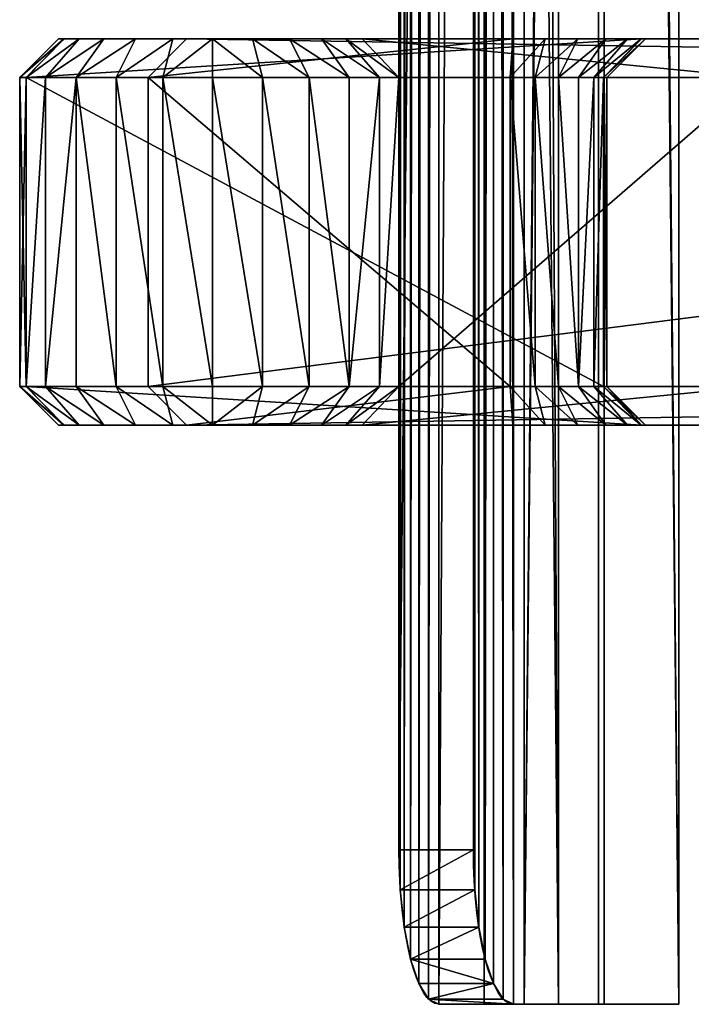
# Model space of a CAD drawing. Units: millimetres. Extents: x -33 to 630, y -160 to 1840.
# Drawn here: x -33 to 141, y -160 to 95 of the extents above; entities that cross this region are included whole.
import ezdxf

# ---------------------------------------------------------------- set-up
doc = ezdxf.new("R2010")
doc.units = ezdxf.units.MM
doc.layers.get('0').update_dxf_attribs({"true_color": 0xff5454})

# ---------------------------------------------------------------- blocks, each defined once
blk = doc.blocks.new('Component_5')
for p, q in [((10.09, 100, 702.72), (0, 90, 702.72)), ((11.45, 100, 713.05), (1.7, 90, 715.66)), ((1.7, 90, 689.78), (11.53, 100, 691.74)), ((6.7, 90, 727.72), (15.43, 100, 722.68)), ((11.53, 100, 691.74), (10.09, 100, 702.72)), ((10.09, 100, 702.72), (11.45, 100, 713.05)), ((11.45, 100, 713.05), (15.43, 100, 722.68)), ((11.53, 100, 691.74), (161.13, 100, 133.43)), ((21.78, 100, 730.94), (14.64, 90, 738.08)), ((15.43, 100, 722.68), (21.78, 100, 730.94)), ((21.78, 100, 730.94), (30.04, 100, 737.29)), ((30.04, 100, 737.29), (25, 90, 746.02)), ((30.04, 100, 737.29), (39.67, 100, 741.27)), ((33.26, 90), (43.26, 100, 10)), ((43.26, 100, 90), (33.26, 90, 100)), ((37.06, 90, 751.02), (39.67, 100, 741.27)), ((39.67, 100, 741.27), (50, 100, 742.63)), ((43.26, 100, 10), (653.26, 100, 10)), ((43.26, 100, 10), (43.26, 100, 90)), ((43.26, 100, 90), (127.81, 100, 90)), ((50, 100, 742.63), (60.33, 100, 741.27)), ((50, 90, 752.72), (50, 100, 742.63)), ((60.33, 100, 741.27), (69.96, 100, 737.29)), ((60.33, 100, 741.27), (62.94, 90, 751.02)), ((69.96, 100, 737.29), (78.22, 100, 730.94)), ((69.96, 100, 737.29), (75, 90, 746.02)), ((78.22, 100, 730.94), (84.57, 100, 722.68)), ((78.22, 100, 730.94), (85.36, 90, 738.08)), ((84.57, 100, 722.68), (88.81, 100, 712.44)), ((93.3, 90, 727.72), (84.57, 100, 722.68)), ((88.81, 100, 712.44), (182.97, 100, 361.02)), ((98.3, 90, 715.66), (88.81, 100, 712.44)), ((127.81, 100, 90), (127.15, 90, 100)), ((136.24, 100, 91.11), (127.81, 100, 90)), ((136.24, 100, 91.11), (133.62, 90, 100.85)), ((144.7, 100, 94.61), (136.24, 100, 91.11)), ((139.65, 90, 103.35), (144.7, 100, 94.61)), ((151.96, 100, 100.19), (144.7, 100, 94.61)), ((144.83, 90, 107.32), (151.96, 100, 100.19)), ((157.54, 100, 107.46), (148.8, 90, 112.5)), ((151.3, 90, 131.47), (161.13, 100, 133.43)), ((161.04, 100, 115.92), (151.3, 90, 118.53)), ((157.54, 100, 107.46), (151.96, 100, 100.19)), ((162.24, 100, 125), (152.15, 90, 125)), ((161.04, 100, 115.92), (157.54, 100, 107.46)), ((162.24, 100, 125), (161.04, 100, 115.92)), ((161.13, 100, 133.43), (162.24, 100, 125)), ((1.7, 90, 715.66), (0, 90, 702.72)), ((0, 90, 702.72), (1.7, 90, 689.78)), ((0, 10, 702.72), (0, 90, 702.72)), ((1.7, 10, 689.78), (1.7, 90, 689.78)), ((151.3, 90, 131.47), (1.7, 90, 689.78)), ((1.7, 90, 715.66), (6.7, 90, 727.72)), ((1.7, 10, 715.66), (1.7, 90, 715.66)), ((6.7, 90, 727.72), (14.64, 90, 738.08)), ((6.7, 10, 727.72), (6.7, 90, 727.72)), ((14.64, 90, 738.08), (25, 90, 746.02)), ((14.64, 10, 738.08), (14.64, 90, 738.08)), ((25, 90, 746.02), (37.06, 90, 751.02)), ((25, 10, 746.02), (25, 90, 746.02)), ((33.26, 10), (33.26, 90)), ((663.26, 90), (33.26, 90)), ((33.26, 90, 100), (33.26, 90)), ((127.15, 90, 100), (33.26, 90, 100)), ((33.26, 10, 100), (33.26, 90, 100)), ((37.06, 90, 751.02), (50, 90, 752.72)), ((37.06, 10, 751.02), (37.06, 90, 751.02)), ((50, 90, 752.72), (62.94, 90, 751.02)), ((50, 10, 752.72), (50, 90, 752.72)), ((62.94, 90, 751.02), (75, 90, 746.02)), ((62.94, 10, 751.02), (62.94, 90, 751.02)), ((75, 90, 746.02), (85.36, 90, 738.08)), ((75, 10, 746.02), (75, 90, 746.02)), ((85.36, 90, 738.08), (93.3, 90, 727.72)), ((85.36, 10, 738.08), (85.36, 90, 738.08)), ((93.3, 90, 727.72), (98.3, 90, 715.66)), ((93.3, 10, 727.72), (93.3, 90, 727.72)), ((98.3, 90, 715.66), (190.64, 90, 371.02)), ((98.3, 10, 715.66), (98.3, 90, 715.66)), ((127.15, 90, 100), (133.62, 90, 100.85)), ((127.15, 10, 100), (127.15, 90, 100)), ((133.62, 10, 100.85), (133.62, 90, 100.85)), ((133.62, 90, 100.85), (139.65, 90, 103.35)), ((139.65, 90, 103.35), (144.83, 90, 107.32)), ((139.65, 10, 103.35), (139.65, 90, 103.35)), ((144.83, 10, 107.32), (144.83, 90, 107.32)), ((144.83, 90, 107.32), (148.8, 90, 112.5)), ((148.8, 90, 112.5), (151.3, 90, 118.53)), ((148.8, 10, 112.5), (148.8, 90, 112.5)), ((151.3, 10, 118.53), (151.3, 90, 118.53)), ((151.3, 90, 118.53), (152.15, 90, 125)), ((151.3, 10, 131.47), (151.3, 90, 131.47)), ((152.15, 90, 125), (151.3, 90, 131.47)), ((152.15, 10, 125), (152.15, 90, 125)), ((0, 10, 702.72), (10.09, 0, 702.72)), ((0, 10, 702.72), (1.7, 10, 715.66)), ((0, 10, 702.72), (1.7, 10, 689.78)), ((151.3, 10, 131.47), (1.7, 10, 689.78)), ((6.7, 10, 727.72), (1.7, 10, 715.66)), ((1.7, 10, 715.66), (11.45, 0, 713.05)), ((1.7, 10, 689.78), (11.53, 0, 691.74)), ((14.64, 10, 738.08), (6.7, 10, 727.72)), ((15.43, 0, 722.68), (6.7, 10, 727.72)), ((14.64, 10, 738.08), (25, 10, 746.02)), ((21.78, 0, 730.94), (14.64, 10, 738.08)), ((25, 10, 746.02), (30.04, 0, 737.29)), ((25, 10, 746.02), (37.06, 10, 751.02)), ((663.26, 10), (33.26, 10)), ((33.26, 10, 100), (127.15, 10, 100)), ((33.26, 10, 100), (33.26, 10)), ((43.26, 0, 90), (33.26, 10, 100)), ((33.26, 10), (43.26, 0, 10)), ((50, 10, 752.72), (37.06, 10, 751.02)), ((37.06, 10, 751.02), (39.67, 0, 741.27)), ((62.94, 10, 751.02), (50, 10, 752.72)), ((50, 10, 752.72), (50, 0, 742.63)), ((60.33, 0, 741.27), (62.94, 10, 751.02)), ((75, 10, 746.02), (62.94, 10, 751.02)), ((69.96, 0, 737.29), (75, 10, 746.02)), ((75, 10, 746.02), (85.36, 10, 738.08)), ((85.36, 10, 738.08), (78.22, 0, 730.94)), ((84.57, 0, 722.68), (93.3, 10, 727.72)), ((93.3, 10, 727.72), (85.36, 10, 738.08)), ((88.81, 0, 712.44), (98.3, 10, 715.66)), ((98.3, 10, 715.66), (93.3, 10, 727.72)), ((190.64, 10, 371.02), (98.3, 10, 715.66)), ((133.62, 10, 100.85), (127.15, 10, 100)), ((127.81, 0, 90), (127.15, 10, 100)), ((133.62, 10, 100.85), (139.65, 10, 103.35)), ((136.24, 0, 91.11), (133.62, 10, 100.85)), ((139.65, 10, 103.35), (144.83, 10, 107.32)), ((139.65, 10, 103.35), (144.7, 0, 94.61)), ((148.8, 10, 112.5), (144.83, 10, 107.32)), ((144.83, 10, 107.32), (151.96, 0, 100.19)), ((151.3, 10, 118.53), (148.8, 10, 112.5)), ((148.8, 10, 112.5), (157.54, 0, 107.46)), ((151.3, 10, 118.53), (152.15, 10, 125)), ((152.15, 10, 125), (151.3, 10, 131.47)), ((151.3, 10, 131.47), (161.13, 0, 133.43)), ((161.04, 0, 115.92), (151.3, 10, 118.53)), ((152.15, 10, 125), (162.24, 0, 125)), ((10.09, 0, 702.72), (11.45, 0, 713.05)), ((11.53, 0, 691.74), (10.09, 0, 702.72)), ((11.45, 0, 713.05), (15.43, 0, 722.68)), ((11.53, 0, 691.74), (161.13, 0, 133.43)), ((15.43, 0, 722.68), (21.78, 0, 730.94)), ((21.78, 0, 730.94), (30.04, 0, 737.29)), ((30.04, 0, 737.29), (39.67, 0, 741.27)), ((39.67, 0, 741.27), (50, 0, 742.63)), ((43.26, 0, 90), (127.81, 0, 90)), ((43.26, 0, 10), (43.26, 0, 90)), ((43.26, 0, 10), (653.26, 0, 10)), ((50, 0, 742.63), (60.33, 0, 741.27)), ((60.33, 0, 741.27), (69.96, 0, 737.29)), ((69.96, 0, 737.29), (78.22, 0, 730.94)), ((78.22, 0, 730.94), (84.57, 0, 722.68)), ((84.57, 0, 722.68), (88.81, 0, 712.44)), ((88.81, 0, 712.44), (182.97, 0, 361.02)), ((136.24, 0, 91.11), (127.81, 0, 90)), ((144.7, 0, 94.61), (136.24, 0, 91.11)), ((151.96, 0, 100.19), (144.7, 0, 94.61)), ((157.54, 0, 107.46), (151.96, 0, 100.19)), ((161.04, 0, 115.92), (157.54, 0, 107.46)), ((162.24, 0, 125), (161.04, 0, 115.92)), ((161.13, 0, 133.43), (162.24, 0, 125))]:
    blk.add_line(p, q)
mesh = blk.add_polyface()
corners = [(0, 90, 702.72), (11.53, 100, 691.74), (1.7, 90, 689.78), (10.09, 100, 702.72)]
mesh.append_faces([[corners[k] for k in face] for face in [(0, 1, 2), (1, 0, 3)]], dxfattribs={"vtx0": -1})
mesh = blk.add_polyface()
corners = [(0, 90, 702.72), (11.45, 100, 713.05), (10.09, 100, 702.72), (1.7, 90, 715.66)]
mesh.append_faces([[corners[k] for k in face] for face in [(0, 1, 2), (1, 0, 3)]], dxfattribs={"vtx0": -1})
mesh = blk.add_polyface()
corners = [(1.7, 90, 689.78), (161.13, 100, 133.43), (151.3, 90, 131.47), (11.53, 100, 691.74)]
mesh.append_faces([[corners[k] for k in face] for face in [(0, 1, 2), (1, 0, 3)]], dxfattribs={"vtx0": -1})
mesh = blk.add_polyface()
corners = [(1.7, 90, 715.66), (15.43, 100, 722.68), (11.45, 100, 713.05), (6.7, 90, 727.72)]
mesh.append_faces([[corners[k] for k in face] for face in [(0, 1, 2), (1, 0, 3)]], dxfattribs={"vtx0": -1})
mesh = blk.add_polyface()
corners = [(6.7, 90, 727.72), (21.78, 100, 730.94), (15.43, 100, 722.68), (14.64, 90, 738.08)]
mesh.append_faces([[corners[k] for k in face] for face in [(0, 1, 2), (1, 0, 3)]], dxfattribs={"vtx0": -1})
mesh = blk.add_polyface()
corners = [(43.26, 100, 90), (653.26, 100, 10), (43.26, 100, 10), (581.79, 100, 90), (427.81, 100, 90), (573.36, 100, 91.11), (127.81, 100, 90), (436.24, 100, 91.11), (564.9, 100, 94.61), (444.7, 100, 94.61), (557.64, 100, 100.19), (451.96, 100, 100.19), (552.06, 100, 107.46), (457.54, 100, 107.46), (548.81, 100, 115.31), (461.04, 100, 115.92), (516.04, 100, 237.6), (462.24, 100, 125), (461.13, 100, 133.43), (428.36, 100, 255.71), (514.93, 100, 246.02), (516.13, 100, 255.1), (519.63, 100, 263.57), (425.11, 100, 263.57), (419.54, 100, 270.83), (525.21, 100, 270.83), (532.47, 100, 276.41), (412.27, 100, 276.41), (403.81, 100, 279.91), (540.94, 100, 279.91), (395.38, 100, 281.02), (549.36, 100, 281.02), (281.79, 100, 90), (136.24, 100, 91.11), (273.36, 100, 91.11), (144.7, 100, 94.61), (264.9, 100, 94.61), (151.96, 100, 100.19), (257.64, 100, 100.19), (157.54, 100, 107.46), (252.06, 100, 107.46), (248.81, 100, 115.31), (161.04, 100, 115.92), (216.04, 100, 237.6), (162.24, 100, 125), (161.13, 100, 133.43), (11.53, 100, 691.74), (214.93, 100, 246.02), (216.13, 100, 255.1), (219.63, 100, 263.57), (225.21, 100, 270.83), (182.97, 100, 361.02), (232.47, 100, 276.41), (240.94, 100, 279.91), (249.36, 100, 281.02), (580.64, 100, 281.02), (88.81, 100, 712.44), (10.09, 100, 702.72), (11.45, 100, 713.05), (84.57, 100, 722.68), (15.43, 100, 722.68), (78.22, 100, 730.94), (21.78, 100, 730.94), (69.96, 100, 737.29), (30.04, 100, 737.29), (60.33, 100, 741.27), (39.67, 100, 741.27), (50, 100, 742.63), (580.64, 100, 361.02), (653.26, 100, 90)]
mesh.append_faces([[corners[k] for k in face] for face in [(0, 1, 2), (65, 66, 67)]], dxfattribs={"vtx0": -1})
mesh.append_faces([[corners[k] for k in face] for face in [(3, 4, 5), (5, 7, 8), (8, 9, 10), (10, 11, 12), (12, 13, 14), (14, 15, 16), (16, 19, 20), (20, 19, 21), (21, 19, 22), (22, 24, 25), (25, 24, 26), (26, 28, 29), (29, 30, 31), (32, 33, 34), (34, 35, 36), (36, 37, 38), (38, 39, 40), (40, 39, 41), (41, 42, 43), (43, 46, 47), (47, 46, 48), (48, 46, 49), (49, 46, 50), (50, 51, 52), (52, 51, 53), (53, 51, 54), (54, 51, 30), (31, 51, 55), (51, 46, 56), (56, 58, 59), (59, 60, 61), (61, 62, 63), (63, 64, 65)]], dxfattribs={"vtx0": -1, "vtx1": -1})
mesh.append_faces([[corners[k] for k in face] for face in [(1, 0, 3), (3, 0, 4), (50, 46, 51), (30, 51, 31)]], dxfattribs={"vtx0": -1, "vtx1": -1, "vtx2": -1})
mesh.append_faces([[corners[k] for k in face] for face in [(4, 0, 6), (5, 4, 7), (8, 7, 9), (10, 9, 11), (12, 11, 13), (14, 13, 15), (16, 15, 17), (16, 17, 18), (16, 18, 19), (22, 19, 23), (22, 23, 24), (26, 24, 27), (26, 27, 28), (29, 28, 30), (6, 32, 4), (32, 6, 33), (34, 33, 35), (36, 35, 37), (38, 37, 39), (41, 39, 42), (43, 42, 44), (43, 44, 45), (43, 45, 46), (56, 46, 57), (56, 57, 58), (59, 58, 60), (61, 60, 62), (63, 62, 64), (65, 64, 66)]], dxfattribs={"vtx0": -1, "vtx2": -1})
mesh.append_faces([[corners[k] for k in face] for face in [(68, 55, 51), (69, 1, 3)]], dxfattribs={"vtx1": -1})
mesh = blk.add_polyface()
corners = [(14.64, 90, 738.08), (30.04, 100, 737.29), (21.78, 100, 730.94), (25, 90, 746.02)]
mesh.append_faces([[corners[k] for k in face] for face in [(0, 1, 2), (1, 0, 3)]], dxfattribs={"vtx0": -1})
mesh = blk.add_polyface()
corners = [(25, 90, 746.02), (39.67, 100, 741.27), (30.04, 100, 737.29), (37.06, 90, 751.02)]
mesh.append_faces([[corners[k] for k in face] for face in [(0, 1, 2), (1, 0, 3)]], dxfattribs={"vtx0": -1})
mesh = blk.add_polyface()
corners = [(43.26, 100, 10), (663.26, 90), (33.26, 90), (653.26, 100, 10)]
mesh.append_faces([[corners[k] for k in face] for face in [(0, 1, 2), (1, 0, 3)]], dxfattribs={"vtx0": -1})
mesh = blk.add_polyface()
corners = [(43.26, 100, 90), (33.26, 90), (33.26, 90, 100), (43.26, 100, 10)]
mesh.append_faces([[corners[k] for k in face] for face in [(0, 1, 2), (1, 0, 3)]], dxfattribs={"vtx0": -1})
mesh = blk.add_polyface()
corners = [(33.26, 90, 100), (127.81, 100, 90), (43.26, 100, 90), (127.15, 90, 100)]
mesh.append_faces([[corners[k] for k in face] for face in [(0, 1, 2), (1, 0, 3)]], dxfattribs={"vtx0": -1})
mesh = blk.add_polyface()
corners = [(37.06, 90, 751.02), (50, 100, 742.63), (39.67, 100, 741.27), (50, 90, 752.72)]
mesh.append_faces([[corners[k] for k in face] for face in [(0, 1, 2), (1, 0, 3)]], dxfattribs={"vtx0": -1})
mesh = blk.add_polyface()
corners = [(50, 100, 742.63), (62.94, 90, 751.02), (60.33, 100, 741.27), (50, 90, 752.72)]
mesh.append_faces([[corners[k] for k in face] for face in [(0, 1, 2), (1, 0, 3)]], dxfattribs={"vtx0": -1})
mesh = blk.add_polyface()
corners = [(60.33, 100, 741.27), (75, 90, 746.02), (69.96, 100, 737.29), (62.94, 90, 751.02)]
mesh.append_faces([[corners[k] for k in face] for face in [(0, 1, 2), (1, 0, 3)]], dxfattribs={"vtx0": -1})
mesh = blk.add_polyface()
corners = [(69.96, 100, 737.29), (85.36, 90, 738.08), (78.22, 100, 730.94), (75, 90, 746.02)]
mesh.append_faces([[corners[k] for k in face] for face in [(0, 1, 2), (1, 0, 3)]], dxfattribs={"vtx0": -1})
mesh = blk.add_polyface()
corners = [(78.22, 100, 730.94), (93.3, 90, 727.72), (84.57, 100, 722.68), (85.36, 90, 738.08)]
mesh.append_faces([[corners[k] for k in face] for face in [(0, 1, 2), (1, 0, 3)]], dxfattribs={"vtx0": -1})
mesh = blk.add_polyface()
corners = [(84.57, 100, 722.68), (98.3, 90, 715.66), (88.81, 100, 712.44), (93.3, 90, 727.72)]
mesh.append_faces([[corners[k] for k in face] for face in [(0, 1, 2), (1, 0, 3)]], dxfattribs={"vtx0": -1})
mesh = blk.add_polyface()
corners = [(88.81, 100, 712.44), (190.64, 90, 371.02), (182.97, 100, 361.02), (98.3, 90, 715.66)]
mesh.append_faces([[corners[k] for k in face] for face in [(0, 1, 2), (1, 0, 3)]], dxfattribs={"vtx0": -1})
mesh = blk.add_polyface()
corners = [(127.15, 90, 100), (136.24, 100, 91.11), (127.81, 100, 90), (133.62, 90, 100.85)]
mesh.append_faces([[corners[k] for k in face] for face in [(0, 1, 2), (1, 0, 3)]], dxfattribs={"vtx0": -1})
mesh = blk.add_polyface()
corners = [(133.62, 90, 100.85), (144.7, 100, 94.61), (136.24, 100, 91.11), (139.65, 90, 103.35)]
mesh.append_faces([[corners[k] for k in face] for face in [(0, 1, 2), (1, 0, 3)]], dxfattribs={"vtx0": -1})
mesh = blk.add_polyface()
corners = [(139.65, 90, 103.35), (151.96, 100, 100.19), (144.7, 100, 94.61), (144.83, 90, 107.32)]
mesh.append_faces([[corners[k] for k in face] for face in [(0, 1, 2), (1, 0, 3)]], dxfattribs={"vtx0": -1})
mesh = blk.add_polyface()
corners = [(144.83, 90, 107.32), (157.54, 100, 107.46), (151.96, 100, 100.19), (148.8, 90, 112.5)]
mesh.append_faces([[corners[k] for k in face] for face in [(0, 1, 2), (1, 0, 3)]], dxfattribs={"vtx0": -1})
mesh = blk.add_polyface()
corners = [(148.8, 90, 112.5), (161.04, 100, 115.92), (157.54, 100, 107.46), (151.3, 90, 118.53)]
mesh.append_faces([[corners[k] for k in face] for face in [(0, 1, 2), (1, 0, 3)]], dxfattribs={"vtx0": -1})
mesh = blk.add_polyface()
corners = [(151.3, 90, 118.53), (162.24, 100, 125), (161.04, 100, 115.92), (152.15, 90, 125)]
mesh.append_faces([[corners[k] for k in face] for face in [(0, 1, 2), (1, 0, 3)]], dxfattribs={"vtx0": -1})
mesh = blk.add_polyface()
corners = [(151.3, 90, 131.47), (162.24, 100, 125), (152.15, 90, 125), (161.13, 100, 133.43)]
mesh.append_faces([[corners[k] for k in face] for face in [(0, 1, 2), (1, 0, 3)]], dxfattribs={"vtx0": -1})
mesh = blk.add_polyface()
corners = [(0, 90, 702.72), (1.7, 10, 689.78), (0, 10, 702.72), (1.7, 90, 689.78)]
mesh.append_faces([[corners[k] for k in face] for face in [(0, 1, 2), (1, 0, 3)]], dxfattribs={"vtx0": -1})
mesh = blk.add_polyface()
corners = [(1.7, 90, 715.66), (0, 10, 702.72), (1.7, 10, 715.66), (0, 90, 702.72)]
mesh.append_faces([[corners[k] for k in face] for face in [(0, 1, 2), (1, 0, 3)]], dxfattribs={"vtx0": -1})
mesh = blk.add_polyface()
corners = [(1.7, 90, 689.78), (151.3, 10, 131.47), (1.7, 10, 689.78), (151.3, 90, 131.47)]
mesh.append_faces([[corners[k] for k in face] for face in [(0, 1, 2), (1, 0, 3)]], dxfattribs={"vtx0": -1})
mesh = blk.add_polyface()
corners = [(6.7, 90, 727.72), (1.7, 10, 715.66), (6.7, 10, 727.72), (1.7, 90, 715.66)]
mesh.append_faces([[corners[k] for k in face] for face in [(0, 1, 2), (1, 0, 3)]], dxfattribs={"vtx0": -1})
mesh = blk.add_polyface()
corners = [(14.64, 90, 738.08), (6.7, 10, 727.72), (14.64, 10, 738.08), (6.7, 90, 727.72)]
mesh.append_faces([[corners[k] for k in face] for face in [(0, 1, 2), (1, 0, 3)]], dxfattribs={"vtx0": -1})
mesh = blk.add_polyface()
corners = [(25, 10, 746.02), (14.64, 90, 738.08), (14.64, 10, 738.08), (25, 90, 746.02)]
mesh.append_faces([[corners[k] for k in face] for face in [(0, 1, 2), (1, 0, 3)]], dxfattribs={"vtx0": -1})
mesh = blk.add_polyface()
corners = [(37.06, 10, 751.02), (25, 90, 746.02), (25, 10, 746.02), (37.06, 90, 751.02)]
mesh.append_faces([[corners[k] for k in face] for face in [(0, 1, 2), (1, 0, 3)]], dxfattribs={"vtx0": -1})
mesh = blk.add_polyface()
corners = [(663.26, 90), (33.26, 10), (33.26, 90), (663.26, 10)]
mesh.append_faces([[corners[k] for k in face] for face in [(0, 1, 2), (1, 0, 3)]], dxfattribs={"vtx0": -1})
mesh = blk.add_polyface()
corners = [(33.26, 90, 100), (33.26, 10), (33.26, 10, 100), (33.26, 90)]
mesh.append_faces([[corners[k] for k in face] for face in [(0, 1, 2), (1, 0, 3)]], dxfattribs={"vtx0": -1})
mesh = blk.add_polyface()
corners = [(127.15, 10, 100), (33.26, 90, 100), (33.26, 10, 100), (127.15, 90, 100)]
mesh.append_faces([[corners[k] for k in face] for face in [(0, 1, 2), (1, 0, 3)]], dxfattribs={"vtx0": -1})
mesh = blk.add_polyface()
corners = [(50, 10, 752.72), (37.06, 90, 751.02), (37.06, 10, 751.02), (50, 90, 752.72)]
mesh.append_faces([[corners[k] for k in face] for face in [(0, 1, 2), (1, 0, 3)]], dxfattribs={"vtx0": -1})
mesh = blk.add_polyface()
corners = [(62.94, 10, 751.02), (50, 90, 752.72), (50, 10, 752.72), (62.94, 90, 751.02)]
mesh.append_faces([[corners[k] for k in face] for face in [(0, 1, 2), (1, 0, 3)]], dxfattribs={"vtx0": -1})
mesh = blk.add_polyface()
corners = [(75, 10, 746.02), (62.94, 90, 751.02), (62.94, 10, 751.02), (75, 90, 746.02)]
mesh.append_faces([[corners[k] for k in face] for face in [(0, 1, 2), (1, 0, 3)]], dxfattribs={"vtx0": -1})
mesh = blk.add_polyface()
corners = [(85.36, 10, 738.08), (75, 90, 746.02), (75, 10, 746.02), (85.36, 90, 738.08)]
mesh.append_faces([[corners[k] for k in face] for face in [(0, 1, 2), (1, 0, 3)]], dxfattribs={"vtx0": -1})
mesh = blk.add_polyface()
corners = [(93.3, 90, 727.72), (85.36, 10, 738.08), (93.3, 10, 727.72), (85.36, 90, 738.08)]
mesh.append_faces([[corners[k] for k in face] for face in [(0, 1, 2), (1, 0, 3)]], dxfattribs={"vtx0": -1})
mesh = blk.add_polyface()
corners = [(98.3, 90, 715.66), (93.3, 10, 727.72), (98.3, 10, 715.66), (93.3, 90, 727.72)]
mesh.append_faces([[corners[k] for k in face] for face in [(0, 1, 2), (1, 0, 3)]], dxfattribs={"vtx0": -1})
mesh = blk.add_polyface()
corners = [(190.64, 90, 371.02), (98.3, 10, 715.66), (190.64, 10, 371.02), (98.3, 90, 715.66)]
mesh.append_faces([[corners[k] for k in face] for face in [(0, 1, 2), (1, 0, 3)]], dxfattribs={"vtx0": -1})
mesh = blk.add_polyface()
corners = [(133.62, 10, 100.85), (127.15, 90, 100), (127.15, 10, 100), (133.62, 90, 100.85)]
mesh.append_faces([[corners[k] for k in face] for face in [(0, 1, 2), (1, 0, 3)]], dxfattribs={"vtx0": -1})
mesh = blk.add_polyface()
corners = [(139.65, 10, 103.35), (133.62, 90, 100.85), (133.62, 10, 100.85), (139.65, 90, 103.35)]
mesh.append_faces([[corners[k] for k in face] for face in [(0, 1, 2), (1, 0, 3)]], dxfattribs={"vtx0": -1})
mesh = blk.add_polyface()
corners = [(144.83, 10, 107.32), (139.65, 90, 103.35), (139.65, 10, 103.35), (144.83, 90, 107.32)]
mesh.append_faces([[corners[k] for k in face] for face in [(0, 1, 2), (1, 0, 3)]], dxfattribs={"vtx0": -1})
mesh = blk.add_polyface()
corners = [(148.8, 90, 112.5), (144.83, 10, 107.32), (148.8, 10, 112.5), (144.83, 90, 107.32)]
mesh.append_faces([[corners[k] for k in face] for face in [(0, 1, 2), (1, 0, 3)]], dxfattribs={"vtx0": -1})
mesh = blk.add_polyface()
corners = [(151.3, 90, 118.53), (148.8, 10, 112.5), (151.3, 10, 118.53), (148.8, 90, 112.5)]
mesh.append_faces([[corners[k] for k in face] for face in [(0, 1, 2), (1, 0, 3)]], dxfattribs={"vtx0": -1})
mesh = blk.add_polyface()
corners = [(152.15, 90, 125), (151.3, 10, 118.53), (152.15, 10, 125), (151.3, 90, 118.53)]
mesh.append_faces([[corners[k] for k in face] for face in [(0, 1, 2), (1, 0, 3)]], dxfattribs={"vtx0": -1})
mesh = blk.add_polyface()
corners = [(151.3, 90, 131.47), (152.15, 10, 125), (151.3, 10, 131.47), (152.15, 90, 125)]
mesh.append_faces([[corners[k] for k in face] for face in [(0, 1, 2), (1, 0, 3)]], dxfattribs={"vtx0": -1})
mesh = blk.add_polyface()
corners = [(11.45, 0, 713.05), (0, 10, 702.72), (10.09, 0, 702.72), (1.7, 10, 715.66)]
mesh.append_faces([[corners[k] for k in face] for face in [(0, 1, 2), (1, 0, 3)]], dxfattribs={"vtx0": -1})
mesh = blk.add_polyface()
corners = [(11.53, 0, 691.74), (0, 10, 702.72), (1.7, 10, 689.78), (10.09, 0, 702.72)]
mesh.append_faces([[corners[k] for k in face] for face in [(0, 1, 2), (1, 0, 3)]], dxfattribs={"vtx0": -1})
mesh = blk.add_polyface()
corners = [(15.43, 0, 722.68), (1.7, 10, 715.66), (11.45, 0, 713.05), (6.7, 10, 727.72)]
mesh.append_faces([[corners[k] for k in face] for face in [(0, 1, 2), (1, 0, 3)]], dxfattribs={"vtx0": -1})
mesh = blk.add_polyface()
corners = [(161.13, 0, 133.43), (1.7, 10, 689.78), (151.3, 10, 131.47), (11.53, 0, 691.74)]
mesh.append_faces([[corners[k] for k in face] for face in [(0, 1, 2), (1, 0, 3)]], dxfattribs={"vtx0": -1})
mesh = blk.add_polyface()
corners = [(21.78, 0, 730.94), (6.7, 10, 727.72), (15.43, 0, 722.68), (14.64, 10, 738.08)]
mesh.append_faces([[corners[k] for k in face] for face in [(0, 1, 2), (1, 0, 3)]], dxfattribs={"vtx0": -1})
mesh = blk.add_polyface()
corners = [(30.04, 0, 737.29), (14.64, 10, 738.08), (21.78, 0, 730.94), (25, 10, 746.02)]
mesh.append_faces([[corners[k] for k in face] for face in [(0, 1, 2), (1, 0, 3)]], dxfattribs={"vtx0": -1})
mesh = blk.add_polyface()
corners = [(39.67, 0, 741.27), (25, 10, 746.02), (30.04, 0, 737.29), (37.06, 10, 751.02)]
mesh.append_faces([[corners[k] for k in face] for face in [(0, 1, 2), (1, 0, 3)]], dxfattribs={"vtx0": -1})
mesh = blk.add_polyface()
corners = [(43.26, 0, 90), (127.15, 10, 100), (33.26, 10, 100), (127.81, 0, 90)]
mesh.append_faces([[corners[k] for k in face] for face in [(0, 1, 2), (1, 0, 3)]], dxfattribs={"vtx0": -1})
mesh = blk.add_polyface()
corners = [(33.26, 10, 100), (43.26, 0, 10), (43.26, 0, 90), (33.26, 10)]
mesh.append_faces([[corners[k] for k in face] for face in [(0, 1, 2), (1, 0, 3)]], dxfattribs={"vtx0": -1})
mesh = blk.add_polyface()
corners = [(663.26, 10), (43.26, 0, 10), (33.26, 10), (653.26, 0, 10)]
mesh.append_faces([[corners[k] for k in face] for face in [(0, 1, 2), (1, 0, 3)]], dxfattribs={"vtx0": -1})
mesh = blk.add_polyface()
corners = [(50, 0, 742.63), (37.06, 10, 751.02), (39.67, 0, 741.27), (50, 10, 752.72)]
mesh.append_faces([[corners[k] for k in face] for face in [(0, 1, 2), (1, 0, 3)]], dxfattribs={"vtx0": -1})
mesh = blk.add_polyface()
corners = [(62.94, 10, 751.02), (50, 0, 742.63), (60.33, 0, 741.27), (50, 10, 752.72)]
mesh.append_faces([[corners[k] for k in face] for face in [(0, 1, 2), (1, 0, 3)]], dxfattribs={"vtx0": -1})
mesh = blk.add_polyface()
corners = [(75, 10, 746.02), (60.33, 0, 741.27), (69.96, 0, 737.29), (62.94, 10, 751.02)]
mesh.append_faces([[corners[k] for k in face] for face in [(0, 1, 2), (1, 0, 3)]], dxfattribs={"vtx0": -1})
mesh = blk.add_polyface()
corners = [(85.36, 10, 738.08), (69.96, 0, 737.29), (78.22, 0, 730.94), (75, 10, 746.02)]
mesh.append_faces([[corners[k] for k in face] for face in [(0, 1, 2), (1, 0, 3)]], dxfattribs={"vtx0": -1})
mesh = blk.add_polyface()
corners = [(93.3, 10, 727.72), (78.22, 0, 730.94), (84.57, 0, 722.68), (85.36, 10, 738.08)]
mesh.append_faces([[corners[k] for k in face] for face in [(0, 1, 2), (1, 0, 3)]], dxfattribs={"vtx0": -1})
mesh = blk.add_polyface()
corners = [(98.3, 10, 715.66), (84.57, 0, 722.68), (88.81, 0, 712.44), (93.3, 10, 727.72)]
mesh.append_faces([[corners[k] for k in face] for face in [(0, 1, 2), (1, 0, 3)]], dxfattribs={"vtx0": -1})
mesh = blk.add_polyface()
corners = [(190.64, 10, 371.02), (88.81, 0, 712.44), (182.97, 0, 361.02), (98.3, 10, 715.66)]
mesh.append_faces([[corners[k] for k in face] for face in [(0, 1, 2), (1, 0, 3)]], dxfattribs={"vtx0": -1})
mesh = blk.add_polyface()
corners = [(136.24, 0, 91.11), (127.15, 10, 100), (127.81, 0, 90), (133.62, 10, 100.85)]
mesh.append_faces([[corners[k] for k in face] for face in [(0, 1, 2), (1, 0, 3)]], dxfattribs={"vtx0": -1})
mesh = blk.add_polyface()
corners = [(144.7, 0, 94.61), (133.62, 10, 100.85), (136.24, 0, 91.11), (139.65, 10, 103.35)]
mesh.append_faces([[corners[k] for k in face] for face in [(0, 1, 2), (1, 0, 3)]], dxfattribs={"vtx0": -1})
mesh = blk.add_polyface()
corners = [(151.96, 0, 100.19), (139.65, 10, 103.35), (144.7, 0, 94.61), (144.83, 10, 107.32)]
mesh.append_faces([[corners[k] for k in face] for face in [(0, 1, 2), (1, 0, 3)]], dxfattribs={"vtx0": -1})
mesh = blk.add_polyface()
corners = [(157.54, 0, 107.46), (144.83, 10, 107.32), (151.96, 0, 100.19), (148.8, 10, 112.5)]
mesh.append_faces([[corners[k] for k in face] for face in [(0, 1, 2), (1, 0, 3)]], dxfattribs={"vtx0": -1})
mesh = blk.add_polyface()
corners = [(161.04, 0, 115.92), (148.8, 10, 112.5), (157.54, 0, 107.46), (151.3, 10, 118.53)]
mesh.append_faces([[corners[k] for k in face] for face in [(0, 1, 2), (1, 0, 3)]], dxfattribs={"vtx0": -1})
mesh = blk.add_polyface()
corners = [(161.13, 0, 133.43), (152.15, 10, 125), (162.24, 0, 125), (151.3, 10, 131.47)]
mesh.append_faces([[corners[k] for k in face] for face in [(0, 1, 2), (1, 0, 3)]], dxfattribs={"vtx0": -1})
mesh = blk.add_polyface()
corners = [(162.24, 0, 125), (151.3, 10, 118.53), (161.04, 0, 115.92), (152.15, 10, 125)]
mesh.append_faces([[corners[k] for k in face] for face in [(0, 1, 2), (1, 0, 3)]], dxfattribs={"vtx0": -1})
mesh = blk.add_polyface()
corners = [(580.64, 0, 361.02), (549.36, 0, 281.02), (580.64, 0, 281.02), (395.38, 0, 281.02), (249.36, 0, 281.02), (182.97, 0, 361.02), (127.81, 0, 90), (281.79, 0, 90), (136.24, 0, 91.11), (427.81, 0, 90), (273.36, 0, 91.11), (144.7, 0, 94.61), (264.9, 0, 94.61), (151.96, 0, 100.19), (257.64, 0, 100.19), (157.54, 0, 107.46), (252.06, 0, 107.46), (248.81, 0, 115.31), (161.04, 0, 115.92), (216.04, 0, 237.6), (162.24, 0, 125), (161.13, 0, 133.43), (11.53, 0, 691.74), (214.93, 0, 246.02), (216.13, 0, 255.1), (219.63, 0, 263.57), (225.21, 0, 270.83), (232.47, 0, 276.41), (240.94, 0, 279.91), (88.81, 0, 712.44), (10.09, 0, 702.72), (11.45, 0, 713.05), (84.57, 0, 722.68), (15.43, 0, 722.68), (78.22, 0, 730.94), (21.78, 0, 730.94), (69.96, 0, 737.29), (30.04, 0, 737.29), (60.33, 0, 741.27), (39.67, 0, 741.27), (50, 0, 742.63), (581.79, 0, 90), (43.26, 0, 90), (43.26, 0, 10), (573.36, 0, 91.11), (436.24, 0, 91.11), (564.9, 0, 94.61), (444.7, 0, 94.61), (557.64, 0, 100.19), (451.96, 0, 100.19), (552.06, 0, 107.46), (457.54, 0, 107.46), (548.81, 0, 115.31), (461.04, 0, 115.92), (516.04, 0, 237.6), (462.24, 0, 125), (461.13, 0, 133.43), (428.36, 0, 255.71), (514.93, 0, 246.02), (516.13, 0, 255.1), (519.63, 0, 263.57), (425.11, 0, 263.57), (419.54, 0, 270.83), (525.21, 0, 270.83), (532.47, 0, 276.41), (412.27, 0, 276.41), (403.81, 0, 279.91), (540.94, 0, 279.91), (653.26, 0, 90), (653.26, 0, 10)]
mesh.append_faces([[corners[k] for k in face] for face in [(0, 1, 2), (39, 38, 40), (68, 43, 69)]], dxfattribs={"vtx0": -1})
mesh.append_faces([[corners[k] for k in face] for face in [(3, 0, 4), (6, 7, 8), (7, 6, 9), (8, 10, 11), (11, 12, 13), (13, 14, 15), (15, 17, 18), (18, 19, 20), (20, 19, 21), (21, 19, 22), (22, 29, 30), (30, 29, 31), (31, 32, 33), (33, 34, 35), (35, 36, 37), (37, 38, 39), (42, 9, 6), (9, 44, 45), (45, 46, 47), (47, 48, 49), (49, 50, 51), (51, 52, 53), (53, 54, 55), (55, 54, 56), (56, 54, 57), (57, 60, 61), (61, 60, 62), (62, 64, 65), (65, 64, 66), (66, 1, 3)]], dxfattribs={"vtx0": -1, "vtx1": -1})
mesh.append_faces([[corners[k] for k in face] for face in [(1, 0, 3), (22, 26, 5), (42, 41, 9)]], dxfattribs={"vtx0": -1, "vtx1": -1, "vtx2": -1})
mesh.append_faces([[corners[k] for k in face] for face in [(4, 0, 5), (8, 7, 10), (11, 10, 12), (13, 12, 14), (15, 14, 16), (15, 16, 17), (18, 17, 19), (22, 19, 23), (22, 23, 24), (22, 24, 25), (22, 25, 26), (5, 26, 27), (5, 27, 28), (5, 28, 4), (22, 5, 29), (31, 29, 32), (33, 32, 34), (35, 34, 36), (37, 36, 38), (41, 42, 43), (9, 41, 44), (45, 44, 46), (47, 46, 48), (49, 48, 50), (51, 50, 52), (53, 52, 54), (57, 54, 58), (57, 58, 59), (57, 59, 60), (62, 60, 63), (62, 63, 64), (66, 64, 67), (66, 67, 1), (43, 68, 41)]], dxfattribs={"vtx0": -1, "vtx2": -1})
blk = doc.blocks.new('Group_3')
for p, q in [((1794.33, 800, 40), (1794.33, 2800, 40)), ((1794.33, 800, 20), (1794.33, 2800, 20)), ((1874.67, 800, 20), (1874.67, 2800, 20)), ((1874.67, 800, 40), (1874.67, 2800, 40)), ((1914.67, 2800, 20), (1914.67, 800, 20)), ((1914.67, 2800, 40), (1914.67, 800, 40)), ((2000, 2760, 20), (2000, 840, 20)), ((2000, 2760, 40), (2000, 840, 40)), ((2000, 840, 20), (2000, 840, 40)), ((1998.64, 829.65, 20), (1998.64, 829.65, 40)), ((1994.64, 820, 20), (1994.64, 820, 40)), ((1988.28, 811.72, 20), (1988.28, 811.72, 40)), ((1980, 805.36, 20), (1980, 805.36, 40)), ((1970.35, 801.36, 20), (1970.35, 801.36, 40)), ((1874.67, 800, 40), (1794.33, 800, 40)), ((1874.67, 800, 20), (1794.33, 800, 20)), ((1794.33, 800, 20), (1794.33, 800, 40)), ((1874.67, 800, 20), (1874.67, 800, 40)), ((1914.67, 800, 20), (1914.67, 800, 40)), ((1960, 800, 20), (1914.67, 800, 20)), ((1960, 800, 40), (1914.67, 800, 40)), ((1960, 800, 20), (1960, 800, 40))]:
    blk.add_line(p, q)
for centre in [(1960, 840, 20), (1960, 840, 40)]:
    blk.add_arc(centre, 40, 270, 0)
at = {"color": 24, "true_color": 0x992600}
mesh = blk.add_polyface(dxfattribs=at)
corners = [(1794.33, 2800, 40), (1794.33, 800, 20), (1794.33, 800, 40), (1794.33, 2800, 20)]
mesh.append_faces([[corners[k] for k in face] for face in [(0, 1, 2), (1, 0, 3)]], dxfattribs={"vtx0": -1, "color": 24})
mesh = blk.add_polyface(dxfattribs=at)
corners = [(1874.67, 800, 40), (1794.33, 2800, 40), (1794.33, 800, 40), (1874.67, 2800, 40)]
mesh.append_faces([[corners[k] for k in face] for face in [(0, 1, 2), (1, 0, 3)]], dxfattribs={"vtx0": -1, "color": 24})
mesh = blk.add_polyface(dxfattribs=at)
corners = [(1874.67, 2800, 20), (1794.33, 800, 20), (1794.33, 2800, 20), (1874.67, 800, 20)]
mesh.append_faces([[corners[k] for k in face] for face in [(0, 1, 2), (1, 0, 3)]], dxfattribs={"vtx0": -1, "color": 24})
mesh = blk.add_polyface(dxfattribs=at)
corners = [(1874.67, 2800, 20), (1874.67, 800, 40), (1874.67, 800, 20), (1874.67, 2800, 40)]
mesh.append_faces([[corners[k] for k in face] for face in [(0, 1, 2), (1, 0, 3)]], dxfattribs={"vtx0": -1, "color": 24})
mesh = blk.add_polyface(dxfattribs=at)
corners = [(1914.67, 2800, 40), (1914.67, 800, 20), (1914.67, 800, 40), (1914.67, 2800, 20)]
mesh.append_faces([[corners[k] for k in face] for face in [(0, 1, 2), (1, 0, 3)]], dxfattribs={"vtx0": -1, "color": 24})
mesh = blk.add_polyface(dxfattribs=at)
corners = [(1960, 2800, 20), (1914.67, 800, 20), (1914.67, 2800, 20), (1960, 800, 20), (1970.35, 2798.64, 20), (1970.35, 801.36, 20), (1980, 2794.64, 20), (1980, 805.36, 20), (1988.28, 811.72, 20), (1988.28, 2788.28, 20), (1994.64, 2780, 20), (1994.64, 820, 20), (1998.64, 2770.35, 20), (1998.64, 829.65, 20), (2000, 2760, 20), (2000, 840, 20)]
mesh.append_faces([[corners[k] for k in face] for face in [(0, 1, 2), (13, 14, 15)]], dxfattribs={"vtx0": -1, "color": 24})
mesh.append_faces([[corners[k] for k in face] for face in [(1, 0, 3), (3, 4, 5), (5, 6, 7), (7, 6, 8), (8, 10, 11), (11, 12, 13)]], dxfattribs={"vtx0": -1, "vtx1": -1, "color": 24})
mesh.append_faces([[corners[k] for k in face] for face in [(3, 0, 4), (5, 4, 6), (8, 6, 9), (8, 9, 10), (11, 10, 12), (13, 12, 14)]], dxfattribs={"vtx0": -1, "vtx2": -1, "color": 24})
mesh = blk.add_polyface(dxfattribs=at)
corners = [(1960, 800, 40), (1914.67, 2800, 40), (1914.67, 800, 40), (1960, 2800, 40), (1970.35, 801.36, 40), (1970.35, 2798.64, 40), (1980, 805.36, 40), (1980, 2794.64, 40), (1988.28, 811.72, 40), (1988.28, 2788.28, 40), (1994.64, 820, 40), (1994.64, 2780, 40), (1998.64, 829.65, 40), (1998.64, 2770.35, 40), (2000, 840, 40), (2000, 2760, 40)]
mesh.append_faces([[corners[k] for k in face] for face in [(0, 1, 2), (13, 14, 15)]], dxfattribs={"vtx0": -1, "color": 24})
mesh.append_faces([[corners[k] for k in face] for face in [(1, 0, 3), (3, 4, 5), (5, 6, 7), (7, 8, 9), (9, 10, 11), (11, 12, 13)]], dxfattribs={"vtx0": -1, "vtx1": -1, "color": 24})
mesh.append_faces([[corners[k] for k in face] for face in [(3, 0, 4), (5, 4, 6), (7, 6, 8), (9, 8, 10), (11, 10, 12), (13, 12, 14)]], dxfattribs={"vtx0": -1, "vtx2": -1, "color": 24})
mesh = blk.add_polyface(dxfattribs=at)
corners = [(2000, 2760, 20), (2000, 840, 40), (2000, 840, 20), (2000, 2760, 40)]
mesh.append_faces([[corners[k] for k in face] for face in [(0, 1, 2), (1, 0, 3)]], dxfattribs={"vtx0": -1, "color": 24})
mesh = blk.add_polyface(dxfattribs=at)
corners = [(2000, 840, 20), (1998.64, 829.65, 40), (1998.64, 829.65, 20), (2000, 840, 40)]
mesh.append_faces([[corners[k] for k in face] for face in [(0, 1, 2), (1, 0, 3)]], dxfattribs={"vtx0": -1, "color": 24})
mesh = blk.add_polyface(dxfattribs=at)
corners = [(1998.64, 829.65, 20), (1994.64, 820, 40), (1994.64, 820, 20), (1998.64, 829.65, 40)]
mesh.append_faces([[corners[k] for k in face] for face in [(0, 1, 2), (1, 0, 3)]], dxfattribs={"vtx0": -1, "color": 24})
mesh = blk.add_polyface(dxfattribs=at)
corners = [(1994.64, 820, 20), (1988.28, 811.72, 40), (1988.28, 811.72, 20), (1994.64, 820, 40)]
mesh.append_faces([[corners[k] for k in face] for face in [(0, 1, 2), (1, 0, 3)]], dxfattribs={"vtx0": -1, "color": 24})
mesh = blk.add_polyface(dxfattribs=at)
corners = [(1988.28, 811.72, 40), (1980, 805.36, 20), (1988.28, 811.72, 20), (1980, 805.36, 40)]
mesh.append_faces([[corners[k] for k in face] for face in [(0, 1, 2), (1, 0, 3)]], dxfattribs={"vtx0": -1, "color": 24})
mesh = blk.add_polyface(dxfattribs=at)
corners = [(1980, 805.36, 20), (1970.35, 801.36, 40), (1970.35, 801.36, 20), (1980, 805.36, 40)]
mesh.append_faces([[corners[k] for k in face] for face in [(0, 1, 2), (1, 0, 3)]], dxfattribs={"vtx0": -1, "color": 24})
mesh = blk.add_polyface(dxfattribs=at)
corners = [(1970.35, 801.36, 40), (1960, 800, 20), (1970.35, 801.36, 20), (1960, 800, 40)]
mesh.append_faces([[corners[k] for k in face] for face in [(0, 1, 2), (1, 0, 3)]], dxfattribs={"vtx0": -1, "color": 24})
mesh = blk.add_polyface(dxfattribs=at)
corners = [(1874.67, 800, 40), (1794.33, 800, 20), (1874.67, 800, 20), (1794.33, 800, 40)]
mesh.append_faces([[corners[k] for k in face] for face in [(0, 1, 2), (1, 0, 3)]], dxfattribs={"vtx0": -1, "color": 24})
mesh = blk.add_polyface(dxfattribs=at)
corners = [(1960, 800, 20), (1914.67, 800, 40), (1914.67, 800, 20), (1960, 800, 40)]
mesh.append_faces([[corners[k] for k in face] for face in [(0, 1, 2), (1, 0, 3)]], dxfattribs={"vtx0": -1, "color": 24})

msp = doc.modelspace()

# ---------------------------------------------------------------- block references
at = {"extrusion": (-0.965926, 0, -0.258819), "rotation": 90}
msp.add_blockref('Group_3', (960, -1325.56, -288.04), dxfattribs=at)
msp.add_blockref('Component_5', (-33.26, -10))

doc.saveas('drawing.dxf')
